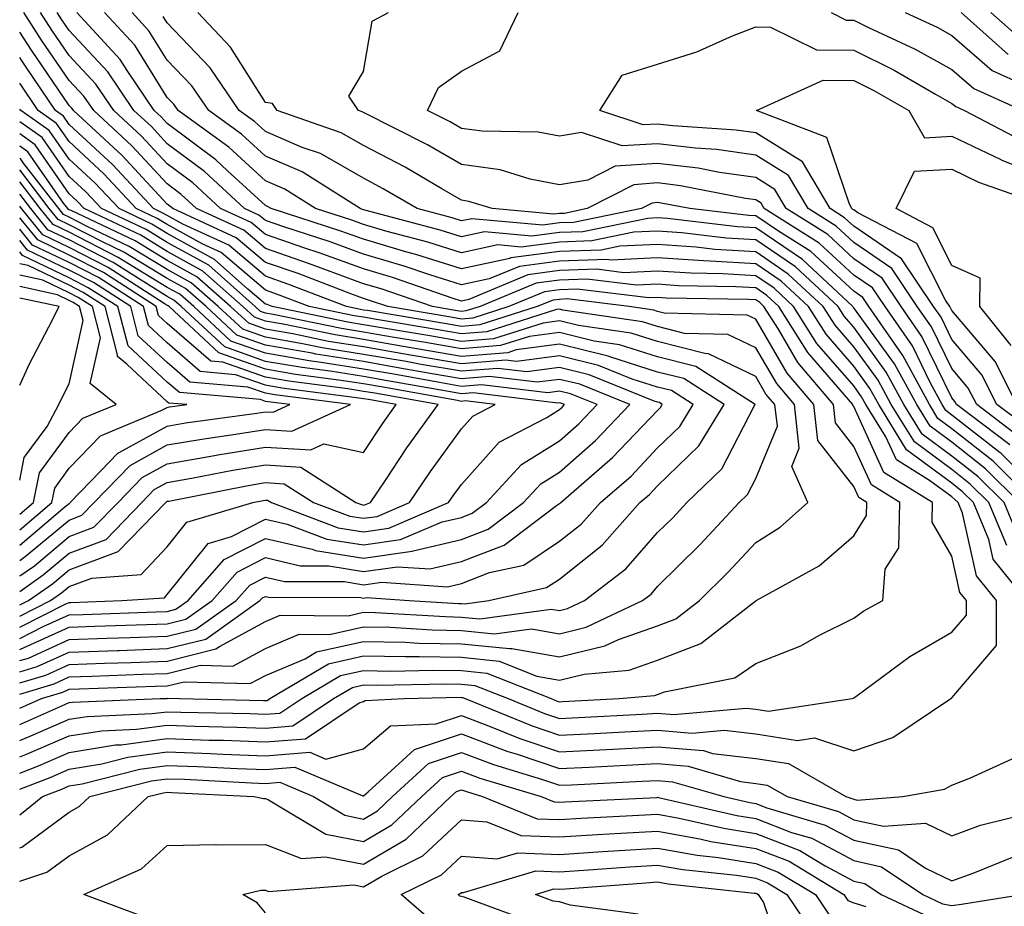
# Model space of a CAD drawing. Units: inches. Extents: x 1026563 to 1029203, y 7223978 to 7226618.
# Drawn here: x 1026563 to 1026663, y 7224531 to 7224621 of the extents above; entities that cross this region are included whole.
import ezdxf

# ---------------------------------------------------------------- set-up
doc = ezdxf.new("R2010")
doc.units = ezdxf.units.IN
doc.header["$MEASUREMENT"] = 0
doc.layers.add('Contour_10267223', color=7, linetype='Continuous', true_color=0xc87997)

msp = doc.modelspace()

# ---------------------------------------------------------------- linework, layer by layer
at = {"layer": 'Contour_10267223'}
for points in [[(1026563, 7224544.32, 2975), (1026564.91, 7224545.06, 2975), (1026568.05, 7224546.41, 2975), (1026572.78, 7224547.19, 2975), (1026573.34, 7224547.21, 2975), (1026578.05, 7224547.84, 2975), (1026582.29, 7224547.68, 2975), (1026583.79, 7224547.66, 2975), (1026588.05, 7224547.51, 2975), (1026592.15, 7224547.82, 2975), (1026597.62, 7224551.49, 2975), (1026598.05, 7224551.61, 2975), (1026598.23, 7224551.74, 2975), (1026602.19, 7224551.92, 2975), (1026607.91, 7224552.06, 2975), (1026608.05, 7224552.04, 2975), (1026608.17, 7224552.04, 2975), (1026608.44, 7224551.92, 2975), (1026615.26, 7224549.13, 2975), (1026618.05, 7224548.19, 2975), (1026621.6, 7224548.37, 2975), (1026624.67, 7224548.54, 2975), (1026628.05, 7224548.7, 2975), (1026631.57, 7224548.4, 2975), (1026634.83, 7224548.7, 2975), (1026638.05, 7224548.31, 2975), (1026642.33, 7224547.64, 2975), (1026644.05, 7224547.92, 2975), (1026648.05, 7224546.59, 2975), (1026652.03, 7224547.94, 2975), (1026657.95, 7224551.92, 2975), (1026658.01, 7224551.96, 2975), (1026658.05, 7224551.98, 2975), (1026662.62, 7224557.35, 2975), (1026662.6, 7224561.92, 2975), (1026660.57, 7224564.44, 2975), (1026659.14, 7224570.83, 2975), (1026658.69, 7224571.92, 2975), (1026658.36, 7224572.23, 2975), (1026658.05, 7224572.49, 2975), (1026655.78, 7224574.19, 2975), (1026652.41, 7224576.28, 2975), (1026651.33, 7224578.64, 2975), (1026649.28, 7224581.92, 2975), (1026648.85, 7224582.72, 2975), (1026648.05, 7224583.83, 2975), (1026644.3, 7224588.17, 2975), (1026641.92, 7224591.92, 2975), (1026639.92, 7224593.8, 2975), (1026638.05, 7224595.05, 2975), (1026634.71, 7224595.26, 2975), (1026631.45, 7224595.32, 2975), (1026628.05, 7224595.55, 2975), (1026624.59, 7224595.38, 2975), (1026621.86, 7224595.73, 2975), (1026618.05, 7224595.59, 2975), (1026614.81, 7224595.16, 2975), (1026608.79, 7224592.66, 2975), (1026608.05, 7224592.49, 2975), (1026607.21, 7224592.76, 2975), (1026601.02, 7224594.89, 2975), (1026598.05, 7224595.77, 2975), (1026593.54, 7224597.41, 2975), (1026592.09, 7224597.88, 2975), (1026588.05, 7224599.26, 2975), (1026586.62, 7224600.49, 2975), (1026583.48, 7224601.92, 2975), (1026580.67, 7224604.54, 2975), (1026578.05, 7224606.49, 2975), (1026575.43, 7224609.3, 2975), (1026572.6, 7224611.92, 2975), (1026570.76, 7224614.63, 2975), (1026568.05, 7224617.55, 2975), (1026566.27, 7224620.14, 2975), (1026565.12, 7224621.92, 2975)], [(1026563, 7224545.98, 2976), (1026563.71, 7224546.26, 2976), (1026568.05, 7224548.11, 2976), (1026571.33, 7224548.64, 2976), (1026574.92, 7224548.8, 2976), (1026578.05, 7224549.21, 2976), (1026580.86, 7224549.11, 2976), (1026585.14, 7224549.01, 2976), (1026588.05, 7224548.91, 2976), (1026590.84, 7224549.13, 2976), (1026595, 7224551.92, 2976), (1026596.92, 7224553.05, 2976), (1026598.05, 7224553.31, 2976), (1026599.42, 7224553.29, 2976), (1026606.53, 7224553.44, 2976), (1026608.05, 7224553.4, 2976), (1026609.4, 7224553.27, 2976), (1026612.82, 7224551.92, 2976), (1026616.53, 7224550.4, 2976), (1026618.05, 7224549.89, 2976), (1026619.98, 7224549.99, 2976), (1026626.47, 7224550.34, 2976), (1026628.05, 7224550.42, 2976), (1026629.69, 7224550.28, 2976), (1026637.07, 7224550.94, 2976), (1026638.05, 7224550.83, 2976), (1026639.34, 7224550.63, 2976), (1026647.89, 7224551.92, 2976), (1026648.01, 7224551.96, 2976), (1026648.05, 7224551.98, 2976), (1026648.25, 7224552.12, 2976), (1026653.77, 7224556.2, 2976), (1026658.05, 7224558.68, 2976), (1026659.53, 7224560.44, 2976), (1026659.53, 7224561.92, 2976), (1026658.87, 7224562.74, 2976), (1026658.05, 7224566.45, 2976), (1026656.04, 7224569.91, 2976), (1026656.08, 7224571.92, 2976), (1026651.12, 7224574.99, 2976), (1026648.05, 7224581.74, 2976), (1026647.97, 7224581.84, 2976), (1026647.97, 7224581.92, 2976), (1026647.52, 7224582.45, 2976), (1026643.38, 7224587.25, 2976), (1026640.41, 7224591.92, 2976), (1026639.18, 7224593.05, 2976), (1026638.05, 7224593.83, 2976), (1026636.02, 7224593.95, 2976), (1026630.18, 7224594.05, 2976), (1026628.05, 7224594.21, 2976), (1026625.88, 7224594.09, 2976), (1026620.84, 7224594.71, 2976), (1026618.05, 7224594.62, 2976), (1026615.67, 7224594.3, 2976), (1026609.94, 7224591.92, 2976), (1026608.5, 7224591.47, 2976), (1026608.05, 7224591.43, 2976), (1026607.62, 7224591.49, 2976), (1026605.08, 7224591.92, 2976), (1026599.85, 7224593.72, 2976), (1026598.05, 7224594.24, 2976), (1026594.38, 7224595.59, 2976), (1026592.46, 7224596.33, 2976), (1026588.05, 7224597.86, 2976), (1026585.86, 7224599.73, 2976), (1026581.04, 7224601.92, 2976), (1026579.48, 7224603.35, 2976), (1026578.05, 7224604.44, 2976), (1026574.44, 7224608.31, 2976), (1026570.55, 7224611.92, 2976), (1026569.53, 7224613.4, 2976), (1026568.05, 7224614.99, 2976), (1026565.24, 7224619.11, 2976), (1026563.42, 7224621.92, 2976)], [(1026665.67, 7224561.92, 2974), (1026662.27, 7224566.14, 2974), (1026661.82, 7224568.15, 2974), (1026660.26, 7224571.92, 2974), (1026659.14, 7224573.01, 2974), (1026658.05, 7224573.89, 2974), (1026653.44, 7224577.31, 2974), (1026650.59, 7224581.92, 2974), (1026649.69, 7224583.56, 2974), (1026648.05, 7224585.83, 2974), (1026645.22, 7224589.09, 2974), (1026643.42, 7224591.92, 2974), (1026640.65, 7224594.52, 2974), (1026638.05, 7224596.28, 2974), (1026633.4, 7224596.57, 2974), (1026632.72, 7224596.59, 2974), (1026628.05, 7224596.9, 2974), (1026623.3, 7224596.67, 2974), (1026622.85, 7224596.72, 2974), (1026618.05, 7224596.57, 2974), (1026613.95, 7224596.02, 2974), (1026610.88, 7224594.75, 2974), (1026608.05, 7224594.13, 2974), (1026604.81, 7224595.16, 2974), (1026602.19, 7224596.06, 2974), (1026598.05, 7224597.27, 2974), (1026594.65, 7224598.52, 2974), (1026589.92, 7224600.05, 2974), (1026588.05, 7224600.69, 2974), (1026587.39, 7224601.26, 2974), (1026585.92, 7224601.92, 2974), (1026581.84, 7224605.71, 2974), (1026578.05, 7224608.54, 2974), (1026576.43, 7224610.3, 2974), (1026574.65, 7224611.92, 2974), (1026572, 7224615.87, 2974), (1026568.05, 7224620.08, 2974), (1026567.31, 7224621.18, 2974), (1026566.82, 7224621.92, 2974)], [(1026663.66, 7224567.53, 2973), (1026661.84, 7224571.92, 2973), (1026659.92, 7224573.8, 2973), (1026658.05, 7224575.28, 2973), (1026654.24, 7224578.11, 2973), (1026651.88, 7224581.92, 2973), (1026650.53, 7224584.4, 2973), (1026648.05, 7224587.82, 2973), (1026646.16, 7224590.03, 2973), (1026644.94, 7224591.92, 2973), (1026641.37, 7224595.24, 2973), (1026638.05, 7224597.51, 2973), (1026633.89, 7224597.76, 2973), (1026631.98, 7224597.99, 2973), (1026628.05, 7224598.27, 2973), (1026624.2, 7224598.07, 2973), (1026622.29, 7224597.68, 2973), (1026618.05, 7224597.53, 2973), (1026613.09, 7224596.88, 2973), (1026612.97, 7224596.84, 2973), (1026608.05, 7224595.77, 2973), (1026603.38, 7224597.25, 2973), (1026602.48, 7224597.49, 2973), (1026598.05, 7224598.8, 2973), (1026595.76, 7224599.63, 2973), (1026588.64, 7224601.92, 2973), (1026588.26, 7224602.13, 2973), (1026588.05, 7224602.23, 2973), (1026584.2, 7224605.77, 2973), (1026583.01, 7224606.88, 2973), (1026578.05, 7224610.59, 2973), (1026577.41, 7224611.28, 2973), (1026576.72, 7224611.92, 2973), (1026573.95, 7224616.02, 2973), (1026573.26, 7224617.13, 2973), (1026568.83, 7224621.92, 2973)], [(1026664.75, 7224568.62, 2972), (1026663.4, 7224571.92, 2972), (1026660.71, 7224574.58, 2972), (1026658.05, 7224576.67, 2972), (1026655.04, 7224578.91, 2972), (1026653.17, 7224581.92, 2972), (1026651.37, 7224585.24, 2972), (1026648.05, 7224589.81, 2972), (1026647.07, 7224590.94, 2972), (1026646.45, 7224591.92, 2972), (1026642.11, 7224595.98, 2972), (1026638.05, 7224598.72, 2972), (1026635.04, 7224598.91, 2972), (1026630.53, 7224599.44, 2972), (1026628.05, 7224599.62, 2972), (1026625.63, 7224599.5, 2972), (1026621.35, 7224598.62, 2972), (1026618.05, 7224598.5, 2972), (1026614.12, 7224597.99, 2972), (1026611.76, 7224598.21, 2972), (1026608.05, 7224597.39, 2972), (1026604.61, 7224598.48, 2972), (1026600.34, 7224599.63, 2972), (1026598.05, 7224600.3, 2972), (1026596.86, 7224600.73, 2972), (1026593.17, 7224601.92, 2972), (1026590.04, 7224603.91, 2972), (1026588.05, 7224604.75, 2972), (1026584.32, 7224608.19, 2972), (1026579.16, 7224611.92, 2972), (1026578.71, 7224612.58, 2972), (1026578.05, 7224613.27, 2972), (1026574.73, 7224618.6, 2972), (1026571.64, 7224621.92, 2972)], [(1026664.96, 7224571.92, 2971), (1026661.49, 7224575.36, 2971), (1026658.05, 7224578.07, 2971), (1026655.84, 7224579.71, 2971), (1026654.48, 7224581.92, 2971), (1026652.21, 7224586.08, 2971), (1026648.05, 7224591.8, 2971), (1026647.99, 7224591.86, 2971), (1026647.95, 7224591.92, 2971), (1026642.84, 7224596.71, 2971), (1026638.05, 7224599.95, 2971), (1026636.19, 7224600.06, 2971), (1026629.07, 7224600.9, 2971), (1026628.05, 7224600.96, 2971), (1026627.05, 7224600.92, 2971), (1026620.41, 7224599.56, 2971), (1026618.05, 7224599.48, 2971), (1026615.24, 7224599.11, 2971), (1026610.41, 7224599.56, 2971), (1026608.05, 7224599.03, 2971), (1026605.86, 7224599.73, 2971), (1026598.21, 7224601.76, 2971), (1026598.05, 7224601.8, 2971), (1026597.97, 7224601.84, 2971), (1026597.72, 7224601.92, 2971), (1026591.8, 7224605.67, 2971), (1026588.05, 7224607.27, 2971), (1026585.63, 7224609.5, 2971), (1026582.27, 7224611.92, 2971), (1026580.57, 7224614.44, 2971), (1026578.05, 7224617.08, 2971), (1026576.17, 7224620.05, 2971), (1026574.46, 7224621.92, 2971)], [(1026668.05, 7224571.98, 2969), (1026663.07, 7224576.94, 2969), (1026662.97, 7224577, 2969), (1026658.05, 7224580.85, 2969), (1026657.44, 7224581.31, 2969), (1026657.05, 7224581.92, 2969), (1026655.88, 7224584.09, 2969), (1026654.03, 7224587.9, 2969), (1026651.25, 7224591.92, 2969), (1026649.96, 7224593.83, 2969), (1026648.05, 7224595.14, 2969), (1026644.51, 7224598.38, 2969), (1026638.93, 7224601.92, 2969), (1026638.6, 7224602.47, 2969), (1026638.05, 7224602.82, 2969), (1026637.01, 7224602.96, 2969), (1026630.37, 7224604.24, 2969), (1026628.05, 7224604.54, 2969), (1026625.61, 7224604.36, 2969), (1026620.88, 7224601.92, 2969), (1026618.54, 7224601.43, 2969), (1026618.05, 7224601.43, 2969), (1026617.48, 7224601.35, 2969), (1026611.19, 7224601.92, 2969), (1026608.79, 7224602.66, 2969), (1026608.05, 7224602.78, 2969), (1026606.04, 7224603.93, 2969), (1026602.29, 7224606.16, 2969), (1026598.05, 7224608.37, 2969), (1026595.78, 7224609.65, 2969), (1026589.26, 7224611.92, 2969), (1026588.77, 7224612.64, 2969), (1026588.05, 7224612.76, 2969), (1026584.51, 7224618.38, 2969), (1026581.17, 7224621.92, 2969)], [(1026663.95, 7224577.82, 2968), (1026658.52, 7224581.92, 2968), (1026658.36, 7224582.23, 2968), (1026658.05, 7224582.6, 2968), (1026655, 7224588.87, 2968), (1026652.89, 7224591.92, 2968), (1026650.96, 7224594.83, 2968), (1026648.05, 7224596.8, 2968), (1026645.39, 7224599.26, 2968), (1026641.16, 7224601.92, 2968), (1026640, 7224603.87, 2968), (1026638.05, 7224605.08, 2968), (1026634.36, 7224605.61, 2968), (1026632.17, 7224606.04, 2968), (1026628.05, 7224606.53, 2968), (1026623.71, 7224606.26, 2968), (1026620.94, 7224604.81, 2968), (1026618.05, 7224604.34, 2968), (1026615.04, 7224604.93, 2968), (1026612.01, 7224605.88, 2968), (1026608.05, 7224606.43, 2968), (1026604.57, 7224608.44, 2968), (1026598.05, 7224611.71, 2968), (1026597.91, 7224611.78, 2968), (1026597.54, 7224611.92, 2968), (1026596.57, 7224613.4, 2968), (1026598.05, 7224615.9, 2968), (1026598.93, 7224621.04, 2968), (1026600.61, 7224621.92, 2968)], [(1026664.83, 7224578.7, 2967), (1026660.59, 7224581.92, 2967), (1026659.73, 7224583.6, 2967), (1026658.05, 7224585.59, 2967), (1026655.98, 7224589.85, 2967), (1026654.53, 7224591.92, 2967), (1026651.94, 7224595.81, 2967), (1026648.05, 7224598.46, 2967), (1026646.25, 7224600.12, 2967), (1026643.4, 7224601.92, 2967), (1026641.41, 7224605.28, 2967), (1026638.05, 7224607.37, 2967), (1026634.07, 7224607.94, 2967), (1026631.9, 7224608.07, 2967), (1026628.05, 7224608.54, 2967), (1026624.44, 7224608.31, 2967), (1026620.3, 7224609.67, 2967), (1026618.05, 7224609.32, 2967), (1026615.86, 7224609.73, 2967), (1026610.16, 7224609.81, 2967), (1026608.05, 7224610.1, 2967), (1026606.9, 7224610.77, 2967), (1026604.59, 7224611.92, 2967), (1026605.71, 7224614.26, 2967), (1026608.05, 7224615.96, 2967), (1026611.96, 7224618.01, 2967), (1026613.83, 7224621.92, 2967)], [(1026645.75, 7224621.92, 2967), (1026647.29, 7224621.16, 2967), (1026648.05, 7224621.16, 2967), (1026649.57, 7224620.4, 2967), (1026654.32, 7224618.19, 2967), (1026658.05, 7224616.12, 2967), (1026660.3, 7224614.17, 2967), (1026665.24, 7224611.92, 2967)], [(1026653.28, 7224621.92, 2968), (1026656.55, 7224620.42, 2968), (1026658.05, 7224619.58, 2968), (1026662.15, 7224616.02, 2968), (1026665.45, 7224614.52, 2968)], [(1026659.01, 7224621.92, 2969), (1026663.79, 7224617.66, 2969)], [(1026662.03, 7224621.92, 2970), (1026665.22, 7224619.09, 2970)], [(1026666.53, 7224571.92, 2970), (1026662.27, 7224576.14, 2970), (1026658.05, 7224579.46, 2970), (1026656.64, 7224580.51, 2970), (1026655.76, 7224581.92, 2970), (1026653.05, 7224586.92, 2970), (1026649.59, 7224591.92, 2970), (1026648.99, 7224592.86, 2970), (1026648.05, 7224593.48, 2970), (1026643.66, 7224597.53, 2970), (1026640.37, 7224599.6, 2970), (1026638.05, 7224601.18, 2970), (1026637.35, 7224601.22, 2970), (1026631.33, 7224601.92, 2970), (1026628.58, 7224602.45, 2970), (1026628.05, 7224602.53, 2970), (1026627.48, 7224602.49, 2970), (1026626.41, 7224601.92, 2970), (1026619.48, 7224600.49, 2970), (1026618.05, 7224600.46, 2970), (1026616.35, 7224600.22, 2970), (1026609.09, 7224600.88, 2970), (1026608.05, 7224600.67, 2970), (1026607.09, 7224600.96, 2970), (1026603.54, 7224601.92, 2970), (1026600.08, 7224603.95, 2970), (1026598.05, 7224605.03, 2970), (1026593.66, 7224607.53, 2970), (1026591.8, 7224608.17, 2970), (1026588.05, 7224609.77, 2970), (1026586.94, 7224610.81, 2970), (1026585.39, 7224611.92, 2970), (1026582.42, 7224616.3, 2970), (1026578.05, 7224620.87, 2970), (1026577.64, 7224621.51, 2970)], [(1026563, 7224547.63, 2977), (1026564.36, 7224548.23, 2977), (1026568.05, 7224549.81, 2977), (1026569.87, 7224550.1, 2977), (1026576.51, 7224550.38, 2977), (1026578.05, 7224550.57, 2977), (1026579.44, 7224550.53, 2977), (1026586.51, 7224550.38, 2977), (1026588.05, 7224550.32, 2977), (1026589.53, 7224550.44, 2977), (1026591.76, 7224551.92, 2977), (1026595.71, 7224554.26, 2977), (1026598.05, 7224554.79, 2977), (1026600.86, 7224554.73, 2977), (1026605.14, 7224554.83, 2977), (1026608.05, 7224554.77, 2977), (1026610.65, 7224554.52, 2977), (1026617.19, 7224551.92, 2977), (1026617.8, 7224551.67, 2977), (1026618.05, 7224551.59, 2977), (1026618.36, 7224551.61, 2977), (1026624.14, 7224551.92, 2977), (1026627.72, 7224552.25, 2977), (1026628.05, 7224552.35, 2977), (1026628.75, 7224552.62, 2977), (1026635.92, 7224554.05, 2977), (1026638.05, 7224555.51, 2977), (1026642.66, 7224557.31, 2977), (1026644.48, 7224558.35, 2977), (1026648.05, 7224560.14, 2977), (1026649.09, 7224560.88, 2977), (1026651.02, 7224561.92, 2977), (1026651.25, 7224565.12, 2977), (1026652.66, 7224567.31, 2977), (1026652.74, 7224571.92, 2977), (1026649.85, 7224573.72, 2977), (1026648.05, 7224577.64, 2977), (1026646.19, 7224580.06, 2977), (1026645.98, 7224581.92, 2977), (1026642.35, 7224586.22, 2977), (1026640.37, 7224589.6, 2977), (1026638.89, 7224591.92, 2977), (1026638.46, 7224592.33, 2977), (1026638.05, 7224592.6, 2977), (1026637.33, 7224592.64, 2977), (1026628.91, 7224592.78, 2977), (1026628.05, 7224592.84, 2977), (1026627.17, 7224592.8, 2977), (1026619.83, 7224593.7, 2977), (1026618.05, 7224593.64, 2977), (1026616.53, 7224593.44, 2977), (1026612.87, 7224591.92, 2977), (1026609.22, 7224590.75, 2977), (1026608.05, 7224590.65, 2977), (1026606.98, 7224590.85, 2977), (1026600.53, 7224591.92, 2977), (1026598.67, 7224592.55, 2977), (1026598.05, 7224592.74, 2977), (1026596.76, 7224593.21, 2977), (1026591.41, 7224595.28, 2977), (1026588.05, 7224596.43, 2977), (1026585.08, 7224598.95, 2977), (1026578.6, 7224601.92, 2977), (1026578.3, 7224602.17, 2977), (1026578.05, 7224602.37, 2977), (1026573.46, 7224607.33, 2977), (1026568.48, 7224611.92, 2977), (1026568.3, 7224612.17, 2977), (1026568.05, 7224612.45, 2977), (1026564.2, 7224618.07, 2977), (1026563, 7224619.94, 2977)], [(1026665.73, 7224579.6, 2966), (1026662.64, 7224581.92, 2966), (1026661.1, 7224584.97, 2966), (1026658.05, 7224588.56, 2966), (1026656.96, 7224590.83, 2966), (1026656.19, 7224591.92, 2966), (1026652.93, 7224596.8, 2966), (1026648.05, 7224600.12, 2966), (1026647.11, 7224600.98, 2966), (1026645.63, 7224601.92, 2966), (1026642.82, 7224606.69, 2966), (1026638.05, 7224609.65, 2966), (1026636.06, 7224609.93, 2966), (1026629.61, 7224610.36, 2966), (1026628.05, 7224610.55, 2966), (1026626.59, 7224610.46, 2966), (1026622.17, 7224611.92, 2966), (1026624.42, 7224615.55, 2966), (1026628.05, 7224616.67, 2966), (1026632.05, 7224617.92, 2966), (1026635.69, 7224619.56, 2966), (1026638.05, 7224620.47, 2966), (1026639.55, 7224620.42, 2966), (1026644.24, 7224618.11, 2966), (1026648.05, 7224618.07, 2966), (1026652.17, 7224616.04, 2966), (1026656.37, 7224613.6, 2966), (1026658.05, 7224612.66, 2966), (1026658.46, 7224612.33, 2966), (1026659.34, 7224611.92, 2966), (1026665.06, 7224608.93, 2966)], [(1026563, 7224549.27, 2978), (1026567.31, 7224551.18, 2978), (1026568.05, 7224551.51, 2978), (1026568.4, 7224551.57, 2978), (1026577.33, 7224551.92, 2978), (1026578.03, 7224551.94, 2978), (1026578.05, 7224551.94, 2978), (1026578.09, 7224551.96, 2978), (1026579.28, 7224551.92, 2978), (1026587.85, 7224551.72, 2978), (1026588.05, 7224551.72, 2978), (1026588.23, 7224551.74, 2978), (1026588.5, 7224551.92, 2978), (1026594.5, 7224555.47, 2978), (1026598.05, 7224556.28, 2978), (1026602.33, 7224556.2, 2978), (1026603.75, 7224556.22, 2978), (1026608.05, 7224556.14, 2978), (1026611.88, 7224555.75, 2978), (1026615.75, 7224554.22, 2978), (1026618.05, 7224553.81, 2978), (1026620.55, 7224554.42, 2978), (1026625.14, 7224554.83, 2978), (1026628.05, 7224555.85, 2978), (1026632.44, 7224557.53, 2978), (1026637.95, 7224561.82, 2978), (1026638.05, 7224561.88, 2978), (1026638.07, 7224561.9, 2978), (1026638.11, 7224561.92, 2978), (1026644.51, 7224565.46, 2978), (1026648.05, 7224568.54, 2978), (1026649.36, 7224570.61, 2978), (1026649.38, 7224571.92, 2978), (1026648.56, 7224572.43, 2978), (1026648.05, 7224573.56, 2978), (1026644.4, 7224578.27, 2978), (1026643.99, 7224581.92, 2978), (1026641.27, 7224585.14, 2978), (1026638.05, 7224590.63, 2978), (1026637.17, 7224591.04, 2978), (1026628.71, 7224591.26, 2978), (1026628.05, 7224591.43, 2978), (1026627.68, 7224591.55, 2978), (1026625.16, 7224591.92, 2978), (1026618.83, 7224592.7, 2978), (1026618.05, 7224592.66, 2978), (1026617.39, 7224592.58, 2978), (1026615.78, 7224591.92, 2978), (1026609.92, 7224590.05, 2978), (1026608.05, 7224589.89, 2978), (1026606.33, 7224590.2, 2978), (1026598.46, 7224591.51, 2978), (1026598.05, 7224591.57, 2978), (1026597.76, 7224591.63, 2978), (1026596.31, 7224591.92, 2978), (1026590.35, 7224594.22, 2978), (1026588.05, 7224595.01, 2978), (1026584.32, 7224598.19, 2978), (1026579.63, 7224600.34, 2978), (1026578.05, 7224601.2, 2978), (1026577.6, 7224601.47, 2978), (1026576.66, 7224601.92, 2978), (1026572.5, 7224606.37, 2978), (1026568.05, 7224610.51, 2978), (1026567.48, 7224611.35, 2978), (1026566.64, 7224611.92, 2978), (1026563.73, 7224616.24, 2978), (1026563.19, 7224617.06, 2978), (1026563, 7224617.34, 2978)], [(1026563, 7224550.93, 2979), (1026565.24, 7224551.92, 2979), (1026567.39, 7224552.58, 2979), (1026568.05, 7224552.88, 2979), (1026569.05, 7224552.92, 2979), (1026576.8, 7224553.17, 2979), (1026578.05, 7224553.21, 2979), (1026579.77, 7224553.64, 2979), (1026586.51, 7224553.46, 2979), (1026588.05, 7224554.28, 2979), (1026592.11, 7224555.98, 2979), (1026593.28, 7224556.69, 2979), (1026598.05, 7224557.76, 2979), (1026602.29, 7224557.68, 2979), (1026603.71, 7224557.58, 2979), (1026608.05, 7224557.51, 2979), (1026612.95, 7224557.02, 2979), (1026613.17, 7224557.04, 2979), (1026618.05, 7224556.18, 2979), (1026622.68, 7224557.29, 2979), (1026624.07, 7224557.94, 2979), (1026628.05, 7224559.34, 2979), (1026629.92, 7224560.05, 2979), (1026632.31, 7224561.92, 2979), (1026635.2, 7224564.77, 2979), (1026638.05, 7224567.86, 2979), (1026640.55, 7224569.42, 2979), (1026643.36, 7224571.92, 2979), (1026641.72, 7224575.59, 2979), (1026642.5, 7224577.47, 2979), (1026642, 7224581.92, 2979), (1026640.2, 7224584.07, 2979), (1026638.05, 7224587.7, 2979), (1026635.2, 7224589.07, 2979), (1026630.78, 7224589.19, 2979), (1026628.05, 7224589.89, 2979), (1026626.51, 7224590.38, 2979), (1026618.4, 7224591.57, 2979), (1026618.05, 7224591.65, 2979), (1026617.74, 7224591.61, 2979), (1026610.63, 7224589.34, 2979), (1026608.05, 7224589.13, 2979), (1026605.67, 7224589.54, 2979), (1026599.38, 7224590.59, 2979), (1026598.05, 7224590.83, 2979), (1026597.09, 7224590.96, 2979), (1026592.52, 7224591.92, 2979), (1026589.3, 7224593.17, 2979), (1026588.05, 7224593.6, 2979), (1026583.56, 7224597.43, 2979), (1026581.68, 7224598.29, 2979), (1026578.05, 7224600.3, 2979), (1026577.03, 7224600.9, 2979), (1026574.89, 7224601.92, 2979), (1026571.59, 7224605.46, 2979), (1026568.05, 7224608.76, 2979), (1026566.74, 7224610.61, 2979), (1026564.89, 7224611.92, 2979), (1026563, 7224614.72, 2979)], [(1026664.69, 7224581.92, 2965), (1026662.46, 7224586.33, 2965), (1026658.05, 7224591.53, 2965), (1026657.93, 7224591.8, 2965), (1026657.84, 7224591.92, 2965), (1026657.41, 7224592.56, 2965), (1026654.48, 7224598.35, 2965), (1026648.48, 7224601.49, 2965), (1026648.05, 7224601.78, 2965), (1026647.97, 7224601.84, 2965), (1026647.87, 7224601.92, 2965), (1026647.6, 7224602.37, 2965), (1026645.32, 7224609.19, 2965), (1026638.13, 7224611.92, 2965), (1026644.94, 7224615.03, 2965), (1026648.05, 7224614.99, 2965), (1026650.1, 7224613.97, 2965), (1026653.66, 7224611.92, 2965), (1026655.28, 7224609.15, 2965), (1026658.05, 7224609.3, 2965), (1026663.05, 7224606.92, 2965), (1026663.07, 7224606.9, 2965), (1026668.05, 7224604.89, 2965)], [(1026563, 7224552.37, 2980), (1026566.53, 7224553.44, 2980), (1026568.05, 7224554.15, 2980), (1026570.35, 7224554.22, 2980), (1026575.57, 7224554.4, 2980), (1026578.05, 7224554.48, 2980), (1026581.45, 7224555.32, 2980), (1026584.73, 7224555.24, 2980), (1026588.05, 7224557.04, 2980), (1026591.49, 7224558.48, 2980), (1026594.59, 7224558.46, 2980), (1026598.05, 7224559.24, 2980), (1026600.78, 7224559.19, 2980), (1026605.06, 7224558.93, 2980), (1026608.05, 7224558.87, 2980), (1026611.43, 7224558.54, 2980), (1026615.18, 7224559.05, 2980), (1026618.05, 7224558.54, 2980), (1026620.78, 7224559.19, 2980), (1026626.51, 7224561.92, 2980), (1026627.39, 7224562.58, 2980), (1026628.05, 7224563.35, 2980), (1026632.35, 7224567.62, 2980), (1026636.35, 7224571.92, 2980), (1026637.21, 7224572.76, 2980), (1026638.05, 7224574.38, 2980), (1026640.26, 7224579.71, 2980), (1026640, 7224581.92, 2980), (1026639.1, 7224582.97, 2980), (1026638.05, 7224584.79, 2980), (1026633.23, 7224587.1, 2980), (1026632.85, 7224587.12, 2980), (1026628.05, 7224588.35, 2980), (1026625.34, 7224589.21, 2980), (1026619.98, 7224589.99, 2980), (1026618.05, 7224590.46, 2980), (1026616.37, 7224590.24, 2980), (1026611.33, 7224588.64, 2980), (1026608.05, 7224588.37, 2980), (1026605.02, 7224588.89, 2980), (1026600.3, 7224589.67, 2980), (1026598.05, 7224590.06, 2980), (1026596.45, 7224590.32, 2980), (1026588.75, 7224591.92, 2980), (1026588.25, 7224592.12, 2980), (1026588.05, 7224592.17, 2980), (1026586.27, 7224593.7, 2980), (1026582.85, 7224596.72, 2980), (1026578.05, 7224599.38, 2980), (1026576.47, 7224600.34, 2980), (1026573.13, 7224601.92, 2980), (1026570.67, 7224604.54, 2980), (1026568.05, 7224606.98, 2980), (1026566.02, 7224609.89, 2980), (1026563.11, 7224611.92, 2980), (1026563, 7224612.08, 2980)], [(1026563, 7224553.51, 2981), (1026565.65, 7224554.32, 2981), (1026568.05, 7224555.4, 2981), (1026571.66, 7224555.53, 2981), (1026574.36, 7224555.61, 2981), (1026578.05, 7224555.75, 2981), (1026582.99, 7224556.98, 2981), (1026583.38, 7224557.25, 2981), (1026588.05, 7224559.77, 2981), (1026589.55, 7224560.42, 2981), (1026596.51, 7224560.38, 2981), (1026598.05, 7224560.73, 2981), (1026599.26, 7224560.71, 2981), (1026606.41, 7224560.28, 2981), (1026608.05, 7224560.24, 2981), (1026609.91, 7224560.06, 2981), (1026617.19, 7224561.06, 2981), (1026618.05, 7224560.9, 2981), (1026618.87, 7224561.1, 2981), (1026620.59, 7224561.92, 2981), (1026624.81, 7224565.16, 2981), (1026628.05, 7224568.85, 2981), (1026629.59, 7224570.38, 2981), (1026631.02, 7224571.92, 2981), (1026634.59, 7224575.38, 2981), (1026637.89, 7224581.76, 2981), (1026637.99, 7224581.92, 2981), (1026631.94, 7224585.81, 2981), (1026628.05, 7224586.8, 2981), (1026624.16, 7224588.03, 2981), (1026621.57, 7224588.4, 2981), (1026618.05, 7224589.26, 2981), (1026615, 7224588.87, 2981), (1026612.03, 7224587.94, 2981), (1026608.05, 7224587.6, 2981), (1026604.38, 7224588.25, 2981), (1026601.19, 7224588.78, 2981), (1026598.05, 7224589.3, 2981), (1026595.8, 7224589.67, 2981), (1026588.85, 7224591.12, 2981), (1026588.05, 7224591.26, 2981), (1026587.56, 7224591.43, 2981), (1026587.01, 7224591.92, 2981), (1026582.27, 7224596.14, 2981), (1026578.05, 7224598.46, 2981), (1026575.9, 7224599.77, 2981), (1026571.35, 7224601.92, 2981), (1026569.75, 7224603.62, 2981), (1026568.05, 7224605.2, 2981), (1026565.3, 7224609.17, 2981), (1026563, 7224610.76, 2981)], [(1026563, 7224554.64, 2982), (1026564.79, 7224555.18, 2982), (1026568.05, 7224556.67, 2982), (1026572.97, 7224556.84, 2982), (1026573.13, 7224556.84, 2982), (1026578.05, 7224557.02, 2982), (1026581.98, 7224557.99, 2982), (1026587.5, 7224561.92, 2982), (1026587.76, 7224562.21, 2982), (1026588.05, 7224562.35, 2982), (1026588.4, 7224562.27, 2982), (1026597.74, 7224562.23, 2982), (1026598.05, 7224562.17, 2982), (1026598.36, 7224562.23, 2982), (1026602.72, 7224561.92, 2982), (1026607.76, 7224561.63, 2982), (1026608.05, 7224561.61, 2982), (1026608.38, 7224561.59, 2982), (1026610.84, 7224561.92, 2982), (1026616.72, 7224563.25, 2982), (1026618.05, 7224564.11, 2982), (1026622.39, 7224567.58, 2982), (1026626.25, 7224571.92, 2982), (1026627.21, 7224572.76, 2982), (1026628.05, 7224573.62, 2982), (1026632.25, 7224577.72, 2982), (1026634.83, 7224581.92, 2982), (1026630.71, 7224584.58, 2982), (1026628.05, 7224585.24, 2982), (1026623.19, 7224586.78, 2982), (1026622.99, 7224586.86, 2982), (1026618.05, 7224588.07, 2982), (1026613.64, 7224587.51, 2982), (1026612.76, 7224587.21, 2982), (1026608.05, 7224586.84, 2982), (1026603.71, 7224587.58, 2982), (1026602.11, 7224587.86, 2982), (1026598.05, 7224588.56, 2982), (1026595.16, 7224589.03, 2982), (1026589.85, 7224590.12, 2982), (1026588.05, 7224590.44, 2982), (1026586.96, 7224590.83, 2982), (1026585.76, 7224591.92, 2982), (1026581.66, 7224595.53, 2982), (1026578.05, 7224597.55, 2982), (1026575.34, 7224599.21, 2982), (1026569.57, 7224601.92, 2982), (1026568.83, 7224602.7, 2982), (1026568.05, 7224603.44, 2982), (1026564.57, 7224608.44, 2982), (1026563, 7224609.54, 2982)], [(1026563, 7224555.79, 2983), (1026563.91, 7224556.06, 2983), (1026568.05, 7224557.94, 2983), (1026571.9, 7224558.07, 2983), (1026574.28, 7224558.15, 2983), (1026578.05, 7224558.29, 2983), (1026580.96, 7224559.01, 2983), (1026585.06, 7224561.92, 2983), (1026586.47, 7224563.5, 2983), (1026588.05, 7224564.32, 2983), (1026590, 7224563.87, 2983), (1026596.12, 7224563.85, 2983), (1026598.05, 7224563.54, 2983), (1026599.94, 7224563.81, 2983), (1026606.64, 7224563.33, 2983), (1026608.05, 7224563.66, 2983), (1026610.9, 7224564.77, 2983), (1026614.42, 7224565.55, 2983), (1026618.05, 7224567.97, 2983), (1026620.24, 7224569.73, 2983), (1026622.21, 7224571.92, 2983), (1026625.34, 7224574.63, 2983), (1026628.05, 7224577.49, 2983), (1026630.3, 7224579.67, 2983), (1026631.68, 7224581.92, 2983), (1026629.48, 7224583.35, 2983), (1026628.05, 7224583.7, 2983), (1026625.45, 7224584.52, 2983), (1026622.03, 7224585.9, 2983), (1026618.05, 7224586.88, 2983), (1026613.66, 7224586.31, 2983), (1026612.58, 7224586.45, 2983), (1026608.05, 7224586.08, 2983), (1026603.07, 7224586.94, 2983), (1026603.03, 7224586.94, 2983), (1026598.05, 7224587.8, 2983), (1026594.5, 7224588.37, 2983), (1026590.84, 7224589.13, 2983), (1026588.05, 7224589.62, 2983), (1026586.35, 7224590.22, 2983), (1026584.51, 7224591.92, 2983), (1026581.08, 7224594.95, 2983), (1026578.05, 7224596.63, 2983), (1026574.77, 7224598.64, 2983), (1026568.26, 7224601.71, 2983), (1026568.05, 7224601.8, 2983), (1026567.97, 7224601.84, 2983), (1026567.91, 7224601.92, 2983), (1026567.48, 7224602.49, 2983), (1026563.83, 7224607.7, 2983), (1026563, 7224608.28, 2983)], [(1026563, 7224556.93, 2984), (1026563.03, 7224556.94, 2984), (1026563.09, 7224556.96, 2984), (1026568.05, 7224559.21, 2984), (1026570.67, 7224559.3, 2984), (1026578.05, 7224559.54, 2984), (1026579.94, 7224560.03, 2984), (1026582.62, 7224561.92, 2984), (1026585.16, 7224564.81, 2984), (1026588.05, 7224566.3, 2984), (1026591.6, 7224565.47, 2984), (1026594.51, 7224565.46, 2984), (1026598.05, 7224564.89, 2984), (1026601.51, 7224565.38, 2984), (1026604.81, 7224565.16, 2984), (1026608.05, 7224565.9, 2984), (1026612.39, 7224567.58, 2984), (1026617.74, 7224571.61, 2984), (1026618.05, 7224571.82, 2984), (1026618.11, 7224571.86, 2984), (1026618.17, 7224571.92, 2984), (1026623.46, 7224576.51, 2984), (1026628.05, 7224581.33, 2984), (1026628.34, 7224581.63, 2984), (1026628.52, 7224581.92, 2984), (1026628.25, 7224582.12, 2984), (1026628.05, 7224582.15, 2984), (1026627.7, 7224582.27, 2984), (1026621.08, 7224584.95, 2984), (1026618.05, 7224585.69, 2984), (1026614.71, 7224585.26, 2984), (1026611.74, 7224585.61, 2984), (1026608.05, 7224585.32, 2984), (1026603.95, 7224586.02, 2984), (1026602.42, 7224586.3, 2984), (1026598.05, 7224587.04, 2984), (1026593.85, 7224587.72, 2984), (1026591.84, 7224588.13, 2984), (1026588.05, 7224588.8, 2984), (1026585.75, 7224589.62, 2984), (1026583.25, 7224591.92, 2984), (1026580.49, 7224594.36, 2984), (1026578.05, 7224595.71, 2984), (1026574.18, 7224598.05, 2984), (1026569.87, 7224600.1, 2984), (1026568.05, 7224601.04, 2984), (1026567.46, 7224601.33, 2984), (1026566.98, 7224601.92, 2984), (1026563.4, 7224606.57, 2984), (1026563.11, 7224606.98, 2984), (1026563, 7224607.06, 2984)], [(1026563, 7224558.05, 2985), (1026565.41, 7224559.28, 2985), (1026568.05, 7224560.47, 2985), (1026569.46, 7224560.51, 2985), (1026576.9, 7224560.77, 2985), (1026578.05, 7224560.81, 2985), (1026578.93, 7224561.04, 2985), (1026580.18, 7224561.92, 2985), (1026583.85, 7224566.12, 2985), (1026588.05, 7224568.25, 2985), (1026592.82, 7224567.15, 2985), (1026593.17, 7224567.04, 2985), (1026598.05, 7224566.26, 2985), (1026603.01, 7224566.96, 2985), (1026603.13, 7224567, 2985), (1026608.05, 7224568.15, 2985), (1026610.76, 7224569.21, 2985), (1026614.38, 7224571.92, 2985), (1026616.14, 7224573.83, 2985), (1026618.05, 7224575.03, 2985), (1026621.72, 7224578.25, 2985), (1026625.22, 7224581.92, 2985), (1026620.12, 7224583.99, 2985), (1026618.05, 7224584.48, 2985), (1026615.76, 7224584.21, 2985), (1026610.9, 7224584.77, 2985), (1026608.05, 7224584.56, 2985), (1026604.87, 7224585.1, 2985), (1026601.78, 7224585.65, 2985), (1026598.05, 7224586.3, 2985), (1026593.21, 7224587.08, 2985), (1026592.82, 7224587.15, 2985), (1026588.05, 7224587.97, 2985), (1026585.14, 7224589.01, 2985), (1026582, 7224591.92, 2985), (1026579.91, 7224593.78, 2985), (1026578.05, 7224594.79, 2985), (1026573.62, 7224597.49, 2985), (1026571.45, 7224598.52, 2985), (1026568.05, 7224600.26, 2985), (1026566.94, 7224600.81, 2985), (1026566.02, 7224601.92, 2985), (1026563, 7224605.86, 2985)], [(1026664.09, 7224587.96, 2964), (1026660.9, 7224591.92, 2964), (1026660.94, 7224594.81, 2964), (1026658.05, 7224596.12, 2964), (1026656.1, 7224599.97, 2964), (1026652.39, 7224601.92, 2964), (1026654.24, 7224605.73, 2964), (1026658.05, 7224605.94, 2964), (1026660.76, 7224604.63, 2964), (1026667.84, 7224602.13, 2964)], [(1026563, 7224559.19, 2986), (1026567.72, 7224561.59, 2986), (1026568.05, 7224561.74, 2986), (1026568.23, 7224561.74, 2986), (1026573.4, 7224561.92, 2986), (1026577.76, 7224562.21, 2986), (1026578.05, 7224562.53, 2986), (1026582.21, 7224567.76, 2986), (1026584.59, 7224568.46, 2986), (1026588.05, 7224570.22, 2986), (1026590.26, 7224569.71, 2986), (1026594.32, 7224568.19, 2986), (1026598.05, 7224567.6, 2986), (1026601.82, 7224568.15, 2986), (1026606.08, 7224569.95, 2986), (1026608.05, 7224570.4, 2986), (1026609.14, 7224570.83, 2986), (1026610.59, 7224571.92, 2986), (1026614.18, 7224575.79, 2986), (1026618.05, 7224578.23, 2986), (1026620.02, 7224579.95, 2986), (1026621.9, 7224581.92, 2986), (1026619.16, 7224583.03, 2986), (1026618.05, 7224583.29, 2986), (1026616.84, 7224583.13, 2986), (1026610.08, 7224583.95, 2986), (1026608.05, 7224583.78, 2986), (1026605.8, 7224584.17, 2986), (1026601.14, 7224585.01, 2986), (1026598.05, 7224585.53, 2986), (1026593.75, 7224586.22, 2986), (1026592.52, 7224586.39, 2986), (1026588.05, 7224587.15, 2986), (1026584.53, 7224588.4, 2986), (1026580.75, 7224591.92, 2986), (1026579.32, 7224593.19, 2986), (1026578.05, 7224593.87, 2986), (1026573.05, 7224596.92, 2986), (1026568.05, 7224599.5, 2986), (1026566.41, 7224600.28, 2986), (1026565.08, 7224601.92, 2986), (1026563, 7224604.64, 2986)], [(1026563, 7224560.32, 2987), (1026566.14, 7224561.92, 2987), (1026567.25, 7224562.72, 2987), (1026568.05, 7224563.37, 2987), (1026570.35, 7224564.22, 2987), (1026575.39, 7224564.58, 2987), (1026578.05, 7224567.39, 2987), (1026580.06, 7224569.91, 2987), (1026586.76, 7224571.92, 2987), (1026587.84, 7224572.13, 2987), (1026588.05, 7224572.17, 2987), (1026588.28, 7224572.15, 2987), (1026588.66, 7224571.92, 2987), (1026595.49, 7224569.36, 2987), (1026598.05, 7224568.95, 2987), (1026600.65, 7224569.32, 2987), (1026606.74, 7224571.92, 2987), (1026607.27, 7224572.7, 2987), (1026608.05, 7224573.78, 2987), (1026611.9, 7224578.07, 2987), (1026616.74, 7224580.61, 2987), (1026618.05, 7224581.43, 2987), (1026618.3, 7224581.67, 2987), (1026618.56, 7224581.92, 2987), (1026618.19, 7224582.06, 2987), (1026618.05, 7224582.1, 2987), (1026617.89, 7224582.08, 2987), (1026609.24, 7224583.11, 2987), (1026608.05, 7224583.01, 2987), (1026606.72, 7224583.25, 2987), (1026600.49, 7224584.36, 2987), (1026598.05, 7224584.77, 2987), (1026594.65, 7224585.32, 2987), (1026591.82, 7224585.69, 2987), (1026588.05, 7224586.33, 2987), (1026583.93, 7224587.8, 2987), (1026579.48, 7224591.92, 2987), (1026578.71, 7224592.58, 2987), (1026578.05, 7224592.96, 2987), (1026575.37, 7224594.6, 2987), (1026572.54, 7224596.41, 2987), (1026568.05, 7224598.72, 2987), (1026565.88, 7224599.75, 2987), (1026564.12, 7224601.92, 2987), (1026563, 7224603.39, 2987)], [(1026563, 7224561.47, 2988), (1026563.89, 7224561.92, 2988), (1026566.33, 7224563.64, 2988), (1026568.05, 7224565.06, 2988), (1026573.05, 7224566.92, 2988), (1026577.89, 7224571.92, 2988), (1026577.97, 7224572, 2988), (1026578.05, 7224572.06, 2988), (1026578.21, 7224572.08, 2988), (1026586.29, 7224573.68, 2988), (1026588.05, 7224573.97, 2988), (1026589.98, 7224573.85, 2988), (1026592.95, 7224571.92, 2988), (1026596.66, 7224570.53, 2988), (1026598.05, 7224570.32, 2988), (1026599.46, 7224570.51, 2988), (1026602.76, 7224571.92, 2988), (1026604.89, 7224575.08, 2988), (1026608.05, 7224579.44, 2988), (1026609.22, 7224580.75, 2988), (1026611.47, 7224581.92, 2988), (1026608.42, 7224582.29, 2988), (1026608.05, 7224582.25, 2988), (1026607.64, 7224582.33, 2988), (1026599.85, 7224583.72, 2988), (1026598.05, 7224584.03, 2988), (1026595.55, 7224584.42, 2988), (1026591.12, 7224584.99, 2988), (1026588.05, 7224585.53, 2988), (1026583.32, 7224587.19, 2988), (1026578.23, 7224591.92, 2988), (1026578.13, 7224592, 2988), (1026578.05, 7224592.04, 2988), (1026577.74, 7224592.23, 2988), (1026572.03, 7224595.9, 2988), (1026568.05, 7224597.96, 2988), (1026565.37, 7224599.24, 2988), (1026563.19, 7224601.92, 2988), (1026563, 7224602.16, 2988)], [(1026563, 7224562.86, 2989), (1026565.41, 7224564.56, 2989), (1026568.05, 7224566.76, 2989), (1026571.82, 7224568.15, 2989), (1026575.45, 7224571.92, 2989), (1026576.72, 7224573.25, 2989), (1026578.05, 7224573.97, 2989), (1026580.53, 7224574.4, 2989), (1026584.73, 7224575.24, 2989), (1026588.05, 7224575.77, 2989), (1026591.68, 7224575.55, 2989), (1026597.27, 7224571.92, 2989), (1026597.84, 7224571.71, 2989), (1026598.05, 7224571.67, 2989), (1026598.26, 7224571.71, 2989), (1026598.77, 7224571.92, 2989), (1026600.28, 7224574.15, 2989), (1026602.48, 7224577.49, 2989), (1026605.67, 7224581.92, 2989), (1026599.2, 7224583.07, 2989), (1026598.05, 7224583.27, 2989), (1026596.45, 7224583.52, 2989), (1026590.43, 7224584.3, 2989), (1026588.05, 7224584.71, 2989), (1026583.73, 7224586.24, 2989), (1026582.48, 7224586.35, 2989), (1026578.05, 7224590.2, 2989), (1026577.15, 7224591.02, 2989), (1026576.92, 7224591.92, 2989), (1026571.53, 7224595.4, 2989), (1026568.05, 7224597.17, 2989), (1026564.85, 7224598.72, 2989), (1026563, 7224600.98, 2989)], [(1026563, 7224564.43, 2990), (1026564.5, 7224565.47, 2990), (1026568.05, 7224568.46, 2990), (1026570.57, 7224569.4, 2990), (1026573.03, 7224571.92, 2990), (1026575.49, 7224574.48, 2990), (1026578.05, 7224575.88, 2990), (1026582.85, 7224576.72, 2990), (1026583.19, 7224576.78, 2990), (1026588.05, 7224577.58, 2990), (1026592.68, 7224577.29, 2990), (1026594.03, 7224577.9, 2990), (1026598.05, 7224577.02, 2990), (1026600, 7224579.97, 2990), (1026601.39, 7224581.92, 2990), (1026598.56, 7224582.43, 2990), (1026598.05, 7224582.51, 2990), (1026597.35, 7224582.62, 2990), (1026589.73, 7224583.6, 2990), (1026588.05, 7224583.89, 2990), (1026585, 7224584.97, 2990), (1026581.41, 7224585.28, 2990), (1026578.05, 7224588.21, 2990), (1026576.12, 7224589.99, 2990), (1026575.63, 7224591.92, 2990), (1026571.02, 7224594.89, 2990), (1026568.05, 7224596.41, 2990), (1026564.32, 7224598.19, 2990), (1026563, 7224599.82, 2990)], [(1026563, 7224566.02, 2991), (1026563.56, 7224566.41, 2991), (1026568.05, 7224570.14, 2991), (1026569.34, 7224570.63, 2991), (1026570.59, 7224571.92, 2991), (1026574.26, 7224575.71, 2991), (1026578.05, 7224577.8, 2991), (1026581.57, 7224578.4, 2991), (1026585.02, 7224578.89, 2991), (1026588.05, 7224579.38, 2991), (1026590.76, 7224579.21, 2991), (1026596.72, 7224581.92, 2991), (1026589.03, 7224582.9, 2991), (1026588.05, 7224583.07, 2991), (1026586.27, 7224583.7, 2991), (1026580.35, 7224584.22, 2991), (1026578.05, 7224586.2, 2991), (1026575.08, 7224588.95, 2991), (1026574.32, 7224591.92, 2991), (1026570.51, 7224594.38, 2991), (1026568.05, 7224595.63, 2991), (1026563.81, 7224597.68, 2991), (1026563, 7224598.67, 2991)], [(1026563, 7224567.56, 2992), (1026567.6, 7224571.47, 2992), (1026568.05, 7224571.84, 2992), (1026568.11, 7224571.86, 2992), (1026568.15, 7224571.92, 2992), (1026571.29, 7224575.16, 2992), (1026573.01, 7224576.96, 2992), (1026573.15, 7224577.02, 2992), (1026578.05, 7224579.71, 2992), (1026579.92, 7224580.05, 2992), (1026587.17, 7224581.04, 2992), (1026588.05, 7224581.18, 2992), (1026588.83, 7224581.14, 2992), (1026590.55, 7224581.92, 2992), (1026588.34, 7224582.21, 2992), (1026588.05, 7224582.25, 2992), (1026587.54, 7224582.43, 2992), (1026579.28, 7224583.15, 2992), (1026578.05, 7224584.21, 2992), (1026574.05, 7224587.92, 2992), (1026573.01, 7224591.92, 2992), (1026569.98, 7224593.85, 2992), (1026568.05, 7224594.87, 2992), (1026563.28, 7224597.15, 2992), (1026563, 7224597.5, 2992)], [(1026563, 7224569.15, 2993), (1026566.27, 7224571.92, 2993), (1026566.57, 7224573.4, 2993), (1026568.05, 7224575.42, 2993), (1026571.23, 7224578.74, 2993), (1026577.42, 7224581.3, 2993), (1026578.05, 7224581.63, 2993), (1026578.28, 7224581.69, 2993), (1026580.06, 7224581.92, 2993), (1026578.21, 7224582.08, 2993), (1026578.05, 7224582.21, 2993), (1026573.93, 7224586.04, 2993), (1026572.97, 7224586.84, 2993), (1026572.99, 7224586.98, 2993), (1026571.7, 7224591.92, 2993), (1026569.48, 7224593.35, 2993), (1026568.05, 7224594.09, 2993), (1026563.87, 7224596.1, 2993), (1026563, 7224596.29, 2993)], [(1026563, 7224570.73, 2994), (1026564.42, 7224571.92, 2994), (1026565.02, 7224574.95, 2994), (1026568.05, 7224579.07, 2994), (1026569.44, 7224580.53, 2994), (1026572.84, 7224581.92, 2994), (1026570.2, 7224584.07, 2994), (1026571.23, 7224588.74, 2994), (1026570.41, 7224591.92, 2994), (1026568.97, 7224592.84, 2994), (1026568.05, 7224593.31, 2994), (1026565.37, 7224594.6, 2994), (1026563, 7224595.12, 2994)], [(1026563, 7224574.21, 2995), (1026563.46, 7224576.51, 2995), (1026565.8, 7224579.67, 2995), (1026566.98, 7224581.92, 2995), (1026567.33, 7224582.64, 2995), (1026568.05, 7224584.05, 2995), (1026569.48, 7224590.49, 2995), (1026569.1, 7224591.92, 2995), (1026568.46, 7224592.33, 2995), (1026568.05, 7224592.55, 2995), (1026566.86, 7224593.11, 2995), (1026563, 7224593.96, 2995)], [(1026563, 7224583.9, 2996), (1026563.97, 7224586, 2996), (1026565.98, 7224589.85, 2996), (1026567.01, 7224591.92, 2996), (1026563, 7224592.79, 2996)], [(1026563, 7224542.66, 2974), (1026566.1, 7224543.87, 2974), (1026568.05, 7224544.71, 2974), (1026571.39, 7224545.26, 2974), (1026574.03, 7224545.94, 2974), (1026578.05, 7224546.47, 2974), (1026582.44, 7224546.31, 2974), (1026583.71, 7224546.26, 2974), (1026588.05, 7224546.08, 2974), (1026592.58, 7224546.45, 2974), (1026594.22, 7224545.75, 2974), (1026598.05, 7224546.8, 2974), (1026600.82, 7224549.15, 2974), (1026605.47, 7224549.34, 2974), (1026608.05, 7224550.2, 2974), (1026610.82, 7224549.15, 2974), (1026613.99, 7224547.86, 2974), (1026618.05, 7224546.49, 2974), (1026622.85, 7224546.72, 2974), (1026628.05, 7224547, 2974), (1026632.74, 7224546.61, 2974), (1026633.64, 7224546.33, 2974), (1026638.05, 7224545.79, 2974), (1026641.41, 7224545.28, 2974), (1026647.25, 7224541.92, 2974), (1026647.87, 7224541.74, 2974), (1026648.05, 7224541.65, 2974), (1026648.4, 7224541.57, 2974), (1026653.05, 7224541.92, 2974), (1026657.29, 7224542.68, 2974), (1026658.05, 7224543.09, 2974), (1026659.96, 7224543.83, 2974), (1026664.2, 7224545.77, 2974)], [(1026563, 7224540.05, 2973), (1026565.32, 7224541.92, 2973), (1026567.29, 7224542.68, 2973), (1026568.05, 7224543.01, 2973), (1026569.36, 7224543.23, 2973), (1026575.24, 7224544.73, 2973), (1026578.05, 7224545.1, 2973), (1026581.12, 7224544.99, 2973), (1026585.18, 7224544.79, 2973), (1026588.05, 7224544.67, 2973), (1026591.04, 7224544.91, 2973), (1026597.99, 7224541.98, 2973), (1026598.05, 7224542, 2973), (1026598.52, 7224542.39, 2973), (1026603.26, 7224546.71, 2973), (1026608.05, 7224548.31, 2973), (1026612.68, 7224546.55, 2973), (1026613.73, 7224546.24, 2973), (1026618.05, 7224544.77, 2973), (1026621.06, 7224544.93, 2973), (1026624.85, 7224545.12, 2973), (1026628.05, 7224545.28, 2973), (1026631.16, 7224545.03, 2973), (1026636.51, 7224543.46, 2973), (1026638.05, 7224543.27, 2973), (1026639.22, 7224543.09, 2973), (1026641.25, 7224541.92, 2973), (1026646.51, 7224540.38, 2973), (1026648.05, 7224539.56, 2973), (1026651.08, 7224538.89, 2973), (1026655.35, 7224539.22, 2973), (1026658.05, 7224537.92, 2973), (1026660.98, 7224538.99, 2973), (1026666.49, 7224540.36, 2973)], [(1026563, 7224536.7, 2972), (1026563.21, 7224536.76, 2972), (1026568.05, 7224540.34, 2972), (1026569.07, 7224540.9, 2972), (1026570.14, 7224541.92, 2972), (1026576.45, 7224543.52, 2972), (1026578.05, 7224543.74, 2972), (1026579.81, 7224543.68, 2972), (1026586.64, 7224543.33, 2972), (1026588.05, 7224543.27, 2972), (1026589.51, 7224543.38, 2972), (1026592.97, 7224541.92, 2972), (1026596.16, 7224540.03, 2972), (1026598.05, 7224539.63, 2972), (1026599.5, 7224540.47, 2972), (1026601, 7224541.92, 2972), (1026604.69, 7224545.28, 2972), (1026608.05, 7224546.41, 2972), (1026611.31, 7224545.18, 2972), (1026616.31, 7224543.66, 2972), (1026618.05, 7224543.07, 2972), (1026619.26, 7224543.13, 2972), (1026626.49, 7224543.48, 2972), (1026628.05, 7224543.56, 2972), (1026629.57, 7224543.44, 2972), (1026634.79, 7224541.92, 2972), (1026637.44, 7224541.31, 2972), (1026638.05, 7224541.22, 2972), (1026639.2, 7224540.77, 2972), (1026645.14, 7224539.01, 2972), (1026648.05, 7224537.47, 2972), (1026652.6, 7224536.47, 2972), (1026655.37, 7224534.6, 2972), (1026658.05, 7224533.31, 2972), (1026660.22, 7224534.09, 2972), (1026664.22, 7224535.75, 2972)], [(1026563, 7224533.29, 2971), (1026565.78, 7224534.19, 2971), (1026568.05, 7224535.87, 2971), (1026571.94, 7224538.03, 2971), (1026576.1, 7224541.92, 2971), (1026577.66, 7224542.31, 2971), (1026578.05, 7224542.37, 2971), (1026578.48, 7224542.35, 2971), (1026586.88, 7224541.92, 2971), (1026587.85, 7224541.72, 2971), (1026588.05, 7224541.72, 2971), (1026588.38, 7224541.59, 2971), (1026594.22, 7224538.09, 2971), (1026598.05, 7224537.33, 2971), (1026600.94, 7224539.03, 2971), (1026603.99, 7224541.92, 2971), (1026606.12, 7224543.85, 2971), (1026608.05, 7224544.5, 2971), (1026609.92, 7224543.8, 2971), (1026616.16, 7224541.92, 2971), (1026617.5, 7224541.37, 2971), (1026618.05, 7224541.35, 2971), (1026618.58, 7224541.39, 2971), (1026627.97, 7224541.84, 2971), (1026628.05, 7224541.86, 2971), (1026628.13, 7224541.84, 2971), (1026636.12, 7224539.99, 2971), (1026638.05, 7224539.69, 2971), (1026641.7, 7224538.27, 2971), (1026643.79, 7224537.66, 2971), (1026648.05, 7224535.38, 2971), (1026650.88, 7224534.75, 2971), (1026655.08, 7224531.92, 2971), (1026657.11, 7224530.98, 2971), (1026658.05, 7224530.79, 2971), (1026659.03, 7224530.94, 2971), (1026665.2, 7224531.92, 2971)], [(1026575.73, 7224529.6, 2970), (1026569.55, 7224531.92, 2970), (1026575.43, 7224534.54, 2970), (1026578.05, 7224536.94, 2970), (1026582.95, 7224537.02, 2970), (1026583.11, 7224536.98, 2970), (1026588.05, 7224537.04, 2970), (1026591.72, 7224535.59, 2970), (1026594.2, 7224535.77, 2970), (1026598.05, 7224535.03, 2970), (1026602.41, 7224537.56, 2970), (1026606.96, 7224541.92, 2970), (1026607.54, 7224542.43, 2970), (1026608.05, 7224542.6, 2970), (1026608.56, 7224542.43, 2970), (1026610.2, 7224541.92, 2970), (1026615.78, 7224539.65, 2970), (1026618.05, 7224539.58, 2970), (1026620.26, 7224539.71, 2970), (1026626.14, 7224540.01, 2970), (1026628.05, 7224540.12, 2970), (1026630.24, 7224539.73, 2970), (1026634.81, 7224538.68, 2970), (1026638.05, 7224538.15, 2970), (1026642.54, 7224536.41, 2970), (1026645.12, 7224534.85, 2970), (1026648.05, 7224533.29, 2970), (1026649.18, 7224533.05, 2970), (1026650.84, 7224531.92, 2970), (1026655.76, 7224529.63, 2970)], [(1026588.05, 7224530.06, 2969), (1026587.21, 7224531.08, 2969), (1026585.76, 7224531.92, 2969), (1026587.6, 7224532.37, 2969), (1026588.05, 7224532.37, 2969), (1026588.36, 7224532.23, 2969), (1026597.07, 7224532.9, 2969), (1026598.05, 7224532.7, 2969), (1026599.94, 7224533.81, 2969), (1026604.1, 7224535.87, 2969), (1026608.05, 7224539.56, 2969), (1026610.63, 7224539.34, 2969), (1026614.09, 7224537.96, 2969), (1026618.05, 7224537.8, 2969), (1026621.92, 7224538.05, 2969), (1026624.3, 7224538.17, 2969), (1026628.05, 7224538.38, 2969), (1026632.35, 7224537.62, 2969), (1026633.48, 7224537.35, 2969), (1026638.05, 7224536.63, 2969), (1026641.45, 7224535.32, 2969), (1026647.05, 7224531.92, 2969), (1026647.46, 7224531.33, 2969), (1026648.05, 7224531.08, 2969), (1026649.28, 7224530.69, 2969)], [(1026605.2, 7224529.07, 2968), (1026601.9, 7224531.92, 2968), (1026606.02, 7224533.95, 2968), (1026608.05, 7224535.85, 2968), (1026611.68, 7224535.55, 2968), (1026613.79, 7224536.18, 2968), (1026618.05, 7224536.02, 2968), (1026622.42, 7224536.3, 2968), (1026623.58, 7224536.39, 2968), (1026628.05, 7224536.67, 2968), (1026632.07, 7224535.94, 2968), (1026634.26, 7224535.71, 2968), (1026638.05, 7224535.1, 2968), (1026640.35, 7224534.22, 2968), (1026644.14, 7224531.92, 2968), (1026645.71, 7224529.58, 2968)], [(1026615.24, 7224529.11, 2967), (1026608.32, 7224531.65, 2967), (1026608.05, 7224531.71, 2967), (1026607.89, 7224531.76, 2967), (1026607.7, 7224531.92, 2967), (1026607.93, 7224532.04, 2967), (1026608.05, 7224532.13, 2967), (1026608.25, 7224532.12, 2967), (1026615.63, 7224534.34, 2967), (1026618.05, 7224534.24, 2967), (1026620.53, 7224534.4, 2967), (1026625.22, 7224534.75, 2967), (1026628.05, 7224534.93, 2967), (1026630.61, 7224534.48, 2967), (1026636.08, 7224533.89, 2967), (1026638.05, 7224533.58, 2967), (1026639.24, 7224533.11, 2967), (1026641.23, 7224531.92, 2967), (1026643.97, 7224527.84, 2967)], [(1026626.06, 7224529.93, 2966), (1026619.12, 7224530.85, 2966), (1026618.05, 7224531.18, 2966), (1026617.39, 7224531.26, 2966), (1026615.59, 7224531.92, 2966), (1026617.48, 7224532.49, 2966), (1026618.05, 7224532.47, 2966), (1026618.64, 7224532.51, 2966), (1026626.84, 7224533.13, 2966), (1026628.05, 7224533.21, 2966), (1026629.14, 7224533.01, 2966), (1026637.89, 7224532.08, 2966), (1026638.05, 7224532.06, 2966), (1026638.15, 7224532.02, 2966), (1026638.3, 7224531.92, 2966), (1026638.85, 7224531.12, 2966), (1026640.94, 7224524.81, 2966)]]:
    msp.add_polyline3d(points, dxfattribs=at)

doc.saveas('drawing.dxf')
